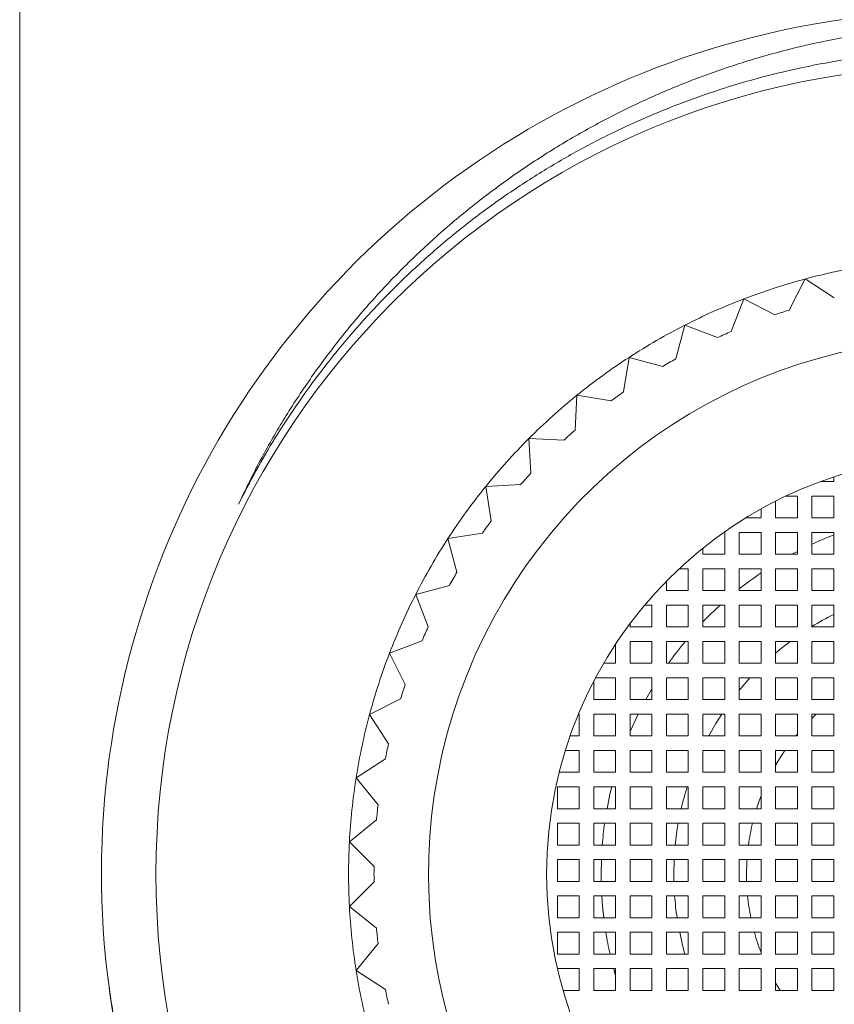
# Model space of a CAD drawing. Units: millimetres. Extents: x -236 to 521, y -231 to 448.
# Drawn here: x 82 to 104, y 345 to 372 of the extents above; entities that cross this region are included whole.
import ezdxf

# ---------------------------------------------------------------- set-up
doc = ezdxf.new("R2010")
doc.units = ezdxf.units.MM

msp = doc.modelspace()

# ---------------------------------------------------------------- linework, layer by layer
at = {"color": 7, "linetype": 'Continuous', "lineweight": 18}
for p, q in [((81.545, 291.106), (81.545, 406.706)), ((103.158, 365.279), (102.723, 364.424)), ((103.962, 364.757), (103.158, 365.279)), ((101.471, 364.731), (101.127, 363.835)), ((102.325, 364.295), (101.471, 364.731)), ((99.85, 364.009), (99.602, 363.083)), ((100.745, 363.665), (99.85, 364.009)), ((98.313, 363.122), (98.163, 362.175)), ((99.24, 362.874), (98.313, 363.122)), ((96.878, 362.079), (96.828, 361.121)), ((97.825, 361.929), (96.878, 362.079)), ((96.517, 360.842), (95.559, 360.892)), ((95.559, 360.892), (95.61, 359.934)), ((103.945, 359.828), (103.945, 359.706)), ((95.33, 359.624), (94.372, 359.573)), ((94.372, 359.573), (94.522, 358.626)), ((103.945, 359.706), (103.594, 359.706)), ((102.637, 359.306), (102.945, 359.306)), ((102.945, 359.306), (102.945, 358.706)), ((103.345, 358.706), (103.345, 359.306)), ((103.345, 359.306), (103.945, 359.306)), ((103.945, 359.306), (103.945, 358.706)), ((101.945, 358.951), (101.945, 358.706)), ((102.345, 358.706), (102.345, 359.164)), ((101.945, 358.706), (101.527, 358.706)), ((102.945, 358.706), (102.345, 358.706)), ((103.945, 358.706), (103.345, 358.706)), ((94.277, 358.288), (93.329, 358.138)), ((93.329, 358.138), (93.578, 357.212)), ((100.92, 358.306), (100.945, 358.306)), ((100.945, 358.306), (100.945, 357.706)), ((101.345, 357.706), (101.345, 358.306)), ((101.345, 358.306), (101.945, 358.306)), ((101.945, 358.306), (101.945, 357.706)), ((102.345, 357.706), (102.345, 358.306)), ((102.345, 358.306), (102.945, 358.306)), ((102.945, 358.306), (102.945, 357.706)), ((103.345, 357.706), (103.345, 358.306)), ((103.345, 358.306), (103.945, 358.306)), ((103.945, 358.306), (103.945, 357.706)), ((100.345, 357.706), (100.345, 357.874)), ((100.945, 357.706), (100.345, 357.706)), ((101.945, 357.706), (101.345, 357.706)), ((102.945, 357.706), (102.345, 357.706)), ((102.795, 357.706), (102.945, 357.786)), ((103.945, 357.706), (103.345, 357.706)), ((99.691, 357.306), (99.945, 357.306)), ((99.945, 357.306), (99.945, 356.706)), ((100.345, 356.706), (100.345, 357.306)), ((100.345, 357.306), (100.945, 357.306)), ((100.945, 357.306), (100.945, 356.706)), ((101.345, 356.706), (101.345, 357.306)), ((101.345, 357.306), (101.945, 357.306)), ((101.945, 357.306), (101.945, 356.706)), ((102.345, 356.706), (102.345, 357.306)), ((102.345, 357.306), (102.945, 357.306)), ((102.945, 357.306), (102.945, 356.706)), ((103.345, 356.706), (103.345, 357.306)), ((103.345, 357.306), (103.945, 357.306)), ((103.945, 357.306), (103.945, 356.706)), ((93.369, 356.85), (92.442, 356.602)), ((99.345, 356.706), (99.345, 356.969)), ((92.442, 356.602), (92.786, 355.706)), ((99.945, 356.706), (99.345, 356.706)), ((100.945, 356.706), (100.345, 356.706)), ((101.945, 356.706), (101.345, 356.706)), ((102.945, 356.706), (102.345, 356.706)), ((103.945, 356.706), (103.345, 356.706)), ((98.742, 356.306), (98.945, 356.306)), ((98.945, 356.306), (98.945, 355.706)), ((99.345, 355.706), (99.345, 356.306)), ((99.345, 356.306), (99.945, 356.306)), ((99.945, 356.306), (99.945, 355.706)), ((100.345, 355.706), (100.345, 356.306)), ((100.345, 356.306), (100.945, 356.306)), ((100.945, 356.306), (100.945, 355.706)), ((101.345, 355.706), (101.345, 356.306)), ((101.345, 356.306), (101.945, 356.306)), ((101.945, 356.306), (101.945, 355.706)), ((102.345, 355.706), (102.345, 356.306)), ((102.345, 356.306), (102.945, 356.306)), ((102.945, 356.306), (102.945, 355.706)), ((103.345, 355.706), (103.345, 356.306)), ((103.345, 356.306), (103.945, 356.306)), ((103.945, 356.306), (103.945, 355.706)), ((98.345, 355.706), (98.345, 355.806)), ((98.945, 355.706), (98.345, 355.706)), ((99.945, 355.706), (99.345, 355.706)), ((100.945, 355.706), (100.345, 355.706)), ((101.945, 355.706), (101.345, 355.706)), ((102.945, 355.706), (102.345, 355.706)), ((103.945, 355.706), (103.345, 355.706)), ((92.616, 355.324), (91.721, 354.981)), ((97.945, 355.238), (97.945, 354.706)), ((98.345, 354.706), (98.345, 355.306)), ((98.345, 355.306), (98.945, 355.306)), ((98.945, 355.306), (98.945, 354.706)), ((99.345, 354.706), (99.345, 355.306)), ((99.345, 355.306), (99.945, 355.306)), ((99.945, 355.306), (99.945, 354.706)), ((100.345, 354.706), (100.345, 355.306)), ((100.345, 355.306), (100.945, 355.306)), ((100.945, 355.306), (100.945, 354.706)), ((101.345, 354.706), (101.345, 355.306)), ((101.345, 355.306), (101.945, 355.306)), ((101.945, 355.306), (101.945, 354.706)), ((102.345, 354.706), (102.345, 355.306)), ((102.345, 355.306), (102.945, 355.306)), ((102.945, 355.306), (102.945, 354.706)), ((103.345, 354.706), (103.345, 355.306)), ((103.345, 355.306), (103.945, 355.306)), ((103.945, 355.306), (103.945, 354.706)), ((91.721, 354.981), (92.156, 354.126)), ((97.945, 354.706), (97.615, 354.706)), ((98.945, 354.706), (98.345, 354.706)), ((99.945, 354.706), (99.345, 354.706)), ((100.945, 354.706), (100.345, 354.706)), ((101.945, 354.706), (101.345, 354.706)), ((102.945, 354.706), (102.345, 354.706)), ((103.945, 354.706), (103.345, 354.706)), ((97.345, 353.706), (97.345, 354.218)), ((97.392, 354.306), (97.945, 354.306)), ((97.945, 354.306), (97.945, 353.706)), ((98.345, 353.706), (98.345, 354.306)), ((98.345, 354.306), (98.945, 354.306)), ((98.945, 354.306), (98.945, 353.706)), ((99.345, 353.706), (99.345, 354.306)), ((99.345, 354.306), (99.945, 354.306)), ((99.945, 354.306), (99.945, 353.706)), ((100.345, 353.706), (100.345, 354.306)), ((100.345, 354.306), (100.945, 354.306)), ((100.945, 354.306), (100.945, 353.706)), ((101.345, 353.706), (101.345, 354.306)), ((101.345, 354.306), (101.945, 354.306)), ((101.945, 354.306), (101.945, 353.706)), ((102.345, 353.706), (102.345, 354.306)), ((102.345, 354.306), (102.945, 354.306)), ((102.945, 354.306), (102.945, 353.706)), ((103.345, 353.706), (103.345, 354.306)), ((103.345, 354.306), (103.945, 354.306)), ((103.945, 354.306), (103.945, 353.706)), ((92.027, 353.729), (91.172, 353.293)), ((97.945, 353.706), (97.345, 353.706)), ((98.945, 353.706), (98.345, 353.706)), ((99.945, 353.706), (99.345, 353.706)), ((100.945, 353.706), (100.345, 353.706)), ((101.945, 353.706), (101.345, 353.706)), ((102.945, 353.706), (102.345, 353.706)), ((103.945, 353.706), (103.345, 353.706)), ((91.172, 353.293), (91.695, 352.489)), ((96.92, 353.306), (96.945, 353.306)), ((96.945, 353.306), (96.945, 352.706)), ((97.345, 352.706), (97.345, 353.306)), ((97.345, 353.306), (97.945, 353.306)), ((97.945, 353.306), (97.945, 352.706)), ((98.345, 352.706), (98.345, 353.306)), ((98.345, 353.306), (98.945, 353.306)), ((98.945, 353.306), (98.945, 352.706)), ((99.345, 352.706), (99.345, 353.306)), ((99.345, 353.306), (99.945, 353.306)), ((99.945, 353.306), (99.945, 352.706)), ((100.345, 352.706), (100.345, 353.306)), ((100.345, 353.306), (100.945, 353.306)), ((100.945, 353.306), (100.945, 352.706)), ((101.345, 352.706), (101.345, 353.306)), ((101.345, 353.306), (101.945, 353.306)), ((101.945, 353.306), (101.945, 352.706)), ((102.345, 352.706), (102.345, 353.306)), ((102.345, 353.306), (102.945, 353.306)), ((102.945, 353.306), (102.945, 352.706)), ((103.345, 352.706), (103.345, 353.306)), ((103.345, 353.306), (103.945, 353.306)), ((103.945, 353.306), (103.945, 352.706)), ((96.945, 352.706), (96.691, 352.706)), ((97.945, 352.706), (97.345, 352.706)), ((98.945, 352.706), (98.345, 352.706)), ((99.945, 352.706), (99.345, 352.706)), ((100.945, 352.706), (100.345, 352.706)), ((101.945, 352.706), (101.345, 352.706)), ((102.945, 352.706), (102.345, 352.706)), ((102.902, 352.706), (102.945, 352.759)), ((103.945, 352.706), (103.345, 352.706)), ((96.559, 352.306), (96.945, 352.306)), ((96.945, 352.306), (96.945, 351.706)), ((97.345, 351.706), (97.345, 352.306)), ((97.345, 352.306), (97.945, 352.306)), ((97.945, 352.306), (97.945, 351.706)), ((98.345, 351.706), (98.345, 352.306)), ((98.345, 352.306), (98.945, 352.306)), ((98.945, 352.306), (98.945, 351.706)), ((99.345, 351.706), (99.345, 352.306)), ((99.345, 352.306), (99.945, 352.306)), ((99.945, 352.306), (99.945, 351.706)), ((100.345, 351.706), (100.345, 352.306)), ((100.345, 352.306), (100.945, 352.306)), ((100.945, 352.306), (100.945, 351.706)), ((101.345, 351.706), (101.345, 352.306)), ((101.345, 352.306), (101.945, 352.306)), ((101.945, 352.306), (101.945, 351.706)), ((102.345, 351.706), (102.345, 352.306)), ((102.345, 352.306), (102.945, 352.306)), ((102.945, 352.306), (102.945, 351.706)), ((103.345, 351.706), (103.345, 352.306)), ((103.345, 352.306), (103.945, 352.306)), ((103.945, 352.306), (103.945, 351.706)), ((91.608, 352.08), (90.804, 351.558)), ((96.945, 351.706), (96.391, 351.706)), ((97.945, 351.706), (97.345, 351.706)), ((98.945, 351.706), (98.345, 351.706)), ((99.945, 351.706), (99.345, 351.706)), ((100.945, 351.706), (100.345, 351.706)), ((101.945, 351.706), (101.345, 351.706)), ((102.945, 351.706), (102.345, 351.706)), ((103.945, 351.706), (103.345, 351.706)), ((90.804, 351.558), (91.407, 350.813)), ((96.345, 350.706), (96.345, 351.306)), ((96.345, 351.306), (96.945, 351.306)), ((96.945, 351.306), (96.945, 350.706)), ((97.345, 350.706), (97.345, 351.306)), ((97.345, 351.306), (97.945, 351.306)), ((97.945, 351.306), (97.945, 350.706)), ((98.345, 350.706), (98.345, 351.306)), ((98.345, 351.306), (98.945, 351.306)), ((98.945, 351.306), (98.945, 350.706)), ((99.345, 350.706), (99.345, 351.306)), ((99.345, 351.306), (99.945, 351.306)), ((99.945, 351.306), (99.945, 350.706)), ((100.345, 350.706), (100.345, 351.306)), ((100.345, 351.306), (100.945, 351.306)), ((100.945, 351.306), (100.945, 350.706)), ((101.345, 350.706), (101.345, 351.306)), ((101.345, 351.306), (101.945, 351.306)), ((101.945, 351.306), (101.945, 350.706)), ((102.345, 350.706), (102.345, 351.306)), ((102.345, 351.306), (102.945, 351.306)), ((102.945, 351.306), (102.945, 350.706)), ((103.345, 350.706), (103.345, 351.306)), ((103.345, 351.306), (103.945, 351.306)), ((103.945, 351.306), (103.945, 350.706)), ((96.945, 350.706), (96.345, 350.706)), ((97.945, 350.706), (97.345, 350.706)), ((98.945, 350.706), (98.345, 350.706)), ((99.945, 350.706), (99.345, 350.706)), ((100.945, 350.706), (100.345, 350.706)), ((101.945, 350.706), (101.345, 350.706)), ((102.945, 350.706), (102.345, 350.706)), ((103.945, 350.706), (103.345, 350.706)), ((91.363, 350.397), (90.618, 349.794)), ((96.345, 349.706), (96.345, 350.306)), ((96.345, 350.306), (96.945, 350.306)), ((96.945, 350.306), (96.945, 349.706)), ((97.345, 349.706), (97.345, 350.306)), ((97.345, 350.306), (97.945, 350.306)), ((97.945, 350.306), (97.945, 349.706)), ((98.345, 349.706), (98.345, 350.306)), ((98.345, 350.306), (98.945, 350.306)), ((98.945, 350.306), (98.945, 349.706)), ((99.345, 349.706), (99.345, 350.306)), ((99.345, 350.306), (99.945, 350.306)), ((99.945, 350.306), (99.945, 349.706)), ((100.345, 349.706), (100.345, 350.306)), ((100.345, 350.306), (100.945, 350.306)), ((100.945, 350.306), (100.945, 349.706)), ((101.345, 349.706), (101.345, 350.306)), ((101.345, 350.306), (101.945, 350.306)), ((101.945, 350.306), (101.945, 349.706)), ((102.345, 349.706), (102.345, 350.306)), ((102.345, 350.306), (102.945, 350.306)), ((102.945, 350.306), (102.945, 349.706)), ((103.345, 349.706), (103.345, 350.306)), ((103.345, 350.306), (103.945, 350.306)), ((103.945, 350.306), (103.945, 349.706)), ((90.618, 349.794), (91.296, 349.115)), ((96.945, 349.706), (96.345, 349.706)), ((97.945, 349.706), (97.345, 349.706)), ((98.945, 349.706), (98.345, 349.706)), ((99.945, 349.706), (99.345, 349.706)), ((100.945, 349.706), (100.345, 349.706)), ((101.945, 349.706), (101.345, 349.706)), ((102.945, 349.706), (102.345, 349.706)), ((103.945, 349.706), (103.345, 349.706)), ((96.345, 348.706), (96.345, 349.306)), ((96.345, 349.306), (96.945, 349.306)), ((96.945, 349.306), (96.945, 348.706)), ((97.345, 348.706), (97.345, 349.306)), ((97.345, 349.306), (97.945, 349.306)), ((97.545, 348.906), (97.553, 349.306)), ((97.945, 349.306), (97.945, 348.706)), ((98.345, 348.706), (98.345, 349.306)), ((98.345, 349.306), (98.945, 349.306)), ((98.945, 349.306), (98.945, 348.706)), ((99.345, 348.706), (99.345, 349.306)), ((99.345, 349.306), (99.945, 349.306)), ((99.945, 349.306), (99.945, 348.706)), ((100.345, 348.706), (100.345, 349.306)), ((100.345, 349.306), (100.945, 349.306)), ((100.945, 349.306), (100.945, 348.706)), ((101.345, 348.706), (101.345, 349.306)), ((101.345, 349.306), (101.945, 349.306)), ((101.945, 349.306), (101.945, 348.706)), ((102.345, 348.706), (102.345, 349.306)), ((102.345, 349.306), (102.945, 349.306)), ((102.945, 349.306), (102.945, 348.706)), ((103.345, 348.706), (103.345, 349.306)), ((103.345, 349.306), (103.945, 349.306)), ((103.945, 349.306), (103.945, 348.706)), ((91.296, 348.697), (90.618, 348.019)), ((96.945, 348.706), (96.345, 348.706)), ((97.945, 348.706), (97.345, 348.706)), ((97.547, 348.706), (97.545, 348.906)), ((98.945, 348.706), (98.345, 348.706)), ((99.945, 348.706), (99.345, 348.706)), ((99.547, 348.706), (99.545, 348.906)), ((100.945, 348.706), (100.345, 348.706)), ((101.945, 348.706), (101.345, 348.706)), ((101.548, 348.706), (101.545, 348.906)), ((102.945, 348.706), (102.345, 348.706)), ((103.945, 348.706), (103.345, 348.706)), ((96.345, 347.706), (96.345, 348.306)), ((96.345, 348.306), (96.945, 348.306)), ((96.945, 348.306), (96.945, 347.706)), ((97.345, 347.706), (97.345, 348.306)), ((97.345, 348.306), (97.945, 348.306)), ((97.945, 348.306), (97.945, 347.706)), ((98.345, 347.706), (98.345, 348.306)), ((98.345, 348.306), (98.945, 348.306)), ((98.945, 348.306), (98.945, 347.706)), ((99.345, 347.706), (99.345, 348.306)), ((99.345, 348.306), (99.945, 348.306)), ((99.945, 348.306), (99.945, 347.706)), ((100.345, 347.706), (100.345, 348.306)), ((100.345, 348.306), (100.945, 348.306)), ((100.945, 348.306), (100.945, 347.706)), ((101.345, 347.706), (101.345, 348.306)), ((101.345, 348.306), (101.945, 348.306)), ((101.945, 348.306), (101.945, 347.706)), ((102.345, 347.706), (102.345, 348.306)), ((102.345, 348.306), (102.945, 348.306)), ((102.945, 348.306), (102.945, 347.706)), ((103.345, 347.706), (103.345, 348.306)), ((103.345, 348.306), (103.945, 348.306)), ((103.945, 348.306), (103.945, 347.706)), ((90.618, 348.019), (91.363, 347.416)), ((96.945, 347.706), (96.345, 347.706)), ((97.945, 347.706), (97.345, 347.706)), ((98.945, 347.706), (98.345, 347.706)), ((99.945, 347.706), (99.345, 347.706)), ((100.945, 347.706), (100.345, 347.706)), ((101.945, 347.706), (101.345, 347.706)), ((102.945, 347.706), (102.345, 347.706)), ((103.945, 347.706), (103.345, 347.706)), ((96.345, 346.706), (96.345, 347.306)), ((96.345, 347.306), (96.945, 347.306)), ((96.945, 347.306), (96.945, 346.706)), ((97.345, 346.706), (97.345, 347.306)), ((97.345, 347.306), (97.945, 347.306)), ((97.945, 347.306), (97.945, 346.706)), ((98.345, 346.706), (98.345, 347.306)), ((98.345, 347.306), (98.945, 347.306)), ((98.945, 347.306), (98.945, 346.706)), ((99.345, 346.706), (99.345, 347.306)), ((99.345, 347.306), (99.945, 347.306)), ((99.945, 347.306), (99.945, 346.706)), ((100.345, 346.706), (100.345, 347.306)), ((100.345, 347.306), (100.945, 347.306)), ((100.945, 347.306), (100.945, 346.706)), ((101.345, 346.706), (101.345, 347.306)), ((101.345, 347.306), (101.945, 347.306)), ((101.945, 347.306), (101.945, 346.706)), ((102.345, 346.706), (102.345, 347.306)), ((102.345, 347.306), (102.945, 347.306)), ((102.945, 347.306), (102.945, 346.706)), ((103.345, 346.706), (103.345, 347.306)), ((103.345, 347.306), (103.945, 347.306)), ((103.945, 347.306), (103.945, 346.706)), ((91.407, 347), (90.804, 346.255)), ((96.945, 346.706), (96.345, 346.706)), ((97.945, 346.706), (97.345, 346.706)), ((98.945, 346.706), (98.345, 346.706)), ((99.945, 346.706), (99.345, 346.706)), ((100.945, 346.706), (100.345, 346.706)), ((101.945, 346.706), (101.345, 346.706)), ((102.945, 346.706), (102.345, 346.706)), ((103.945, 346.706), (103.345, 346.706)), ((90.804, 346.255), (91.608, 345.733)), ((96.345, 346.297), (96.345, 346.306)), ((96.345, 346.306), (96.945, 346.306)), ((96.945, 346.306), (96.945, 345.706)), ((97.345, 345.706), (97.345, 346.306)), ((97.345, 346.306), (97.945, 346.306)), ((97.945, 346.306), (97.945, 345.706)), ((98.345, 345.706), (98.345, 346.306)), ((98.345, 346.306), (98.945, 346.306)), ((98.945, 346.306), (98.945, 345.706)), ((99.345, 345.706), (99.345, 346.306)), ((99.345, 346.306), (99.945, 346.306)), ((99.945, 346.306), (99.945, 345.706)), ((100.345, 345.706), (100.345, 346.306)), ((100.345, 346.306), (100.945, 346.306)), ((100.945, 346.306), (100.945, 345.706)), ((101.345, 345.706), (101.345, 346.306)), ((101.345, 346.306), (101.945, 346.306)), ((101.945, 346.306), (101.945, 345.706)), ((102.345, 345.706), (102.345, 346.306)), ((102.345, 346.306), (102.945, 346.306)), ((102.945, 346.306), (102.945, 345.706)), ((103.345, 345.706), (103.345, 346.306)), ((103.345, 346.306), (103.945, 346.306)), ((103.945, 346.306), (103.945, 345.706)), ((96.945, 345.706), (96.499, 345.706)), ((97.945, 345.706), (97.345, 345.706)), ((98.945, 345.706), (98.345, 345.706)), ((99.945, 345.706), (99.345, 345.706)), ((100.945, 345.706), (100.345, 345.706)), ((101.945, 345.706), (101.345, 345.706)), ((102.469, 345.706), (102.345, 345.913)), ((102.945, 345.706), (102.345, 345.706)), ((103.945, 345.706), (103.345, 345.706))]:
    msp.add_line(p, q, dxfattribs=at)
at = {"color": 7, "linetype": 'Continuous', "lineweight": 18, "flags": 128}
for points in [[(100.345, 355.846), (100.552, 356.055), (100.819, 356.306)], [(102.345, 354.986), (102.513, 355.126), (102.745, 355.306)], [(101.345, 353.962), (101.388, 354.015), (101.642, 354.306)], [(98.772, 353.706), (98.922, 353.97), (98.945, 354.009)], [(98.345, 352.826), (98.508, 353.188), (98.565, 353.306)], [(100.505, 352.706), (100.701, 353.048), (100.864, 353.306)], [(103.345, 353.191), (103.363, 353.209), (103.466, 353.306)], [(102.345, 351.9), (102.497, 352.15), (102.601, 352.306)], [(97.708, 350.706), (97.789, 351.101), (97.837, 351.306)], [(101.821, 350.706), (101.894, 350.923), (101.945, 351.06)], [(99.585, 349.706), (99.633, 350.089), (99.668, 350.306)], [(99.545, 348.906), (99.555, 349.302), (99.555, 349.306)], [(101.545, 348.906), (101.555, 349.249), (101.558, 349.306)], [(97.617, 347.706), (97.584, 348.023), (97.563, 348.306)], [(99.853, 346.706), (99.788, 346.948), (99.707, 347.306)], [(97.945, 346.106), (97.895, 346.283), (97.889, 346.306)]]:
    msp.add_lwpolyline(points, dxfattribs=at)
at = {"color": 7, "linetype": 'Continuous', "lineweight": 18}
for radius in [22.25, 11.5]:
    msp.add_circle((107.545, 348.906), radius, dxfattribs=at)
for centre, radius, start, end in [((107.545, 348.906), 23.75, 65.7341, 186.5282), ((107.548, 348.906), 23.749, 186.8198, 65.74), ((107.545, 348.906), 16.95, 99, 105), ((107.545, 348.906), 16.95, 105, 111), ((107.545, 348.906), 16.95, 111, 117), ((107.545, 348.906), 16.25, 107.2631, 108.7369), ((107.545, 348.906), 16.95, 117, 123), ((107.545, 348.906), 16.25, 113.2631, 114.7369), ((107.545, 348.906), 14.75, 309.2181, 230.7819), ((107.545, 348.906), 16.95, 123, 129), ((107.545, 348.906), 16.25, 119.2631, 120.7369), ((107.545, 348.906), 16.95, 129, 135), ((107.545, 348.906), 16.25, 125.2631, 126.7369), ((107.545, 348.906), 16.25, 131.2631, 132.7369), ((107.545, 348.906), 16.95, 135, 141), ((107.545, 348.906), 16.25, 137.2631, 138.7369), ((107.545, 348.906), 16.95, 141, 147), ((107.545, 348.906), 16.25, 143.2631, 144.7369), ((107.545, 348.906), 16.95, 147, 153), ((107.545, 348.906), 10, 111.1002, 114.8346), ((107.545, 348.906), 16.25, 149.2631, 150.7369), ((107.545, 348.906), 10, 124.0558, 128.3161), ((107.545, 348.906), 16.95, 153, 159), ((107.545, 348.906), 8, 116.7437, 121.6682), ((107.545, 348.906), 16.25, 155.2631, 156.7369), ((107.545, 348.906), 10, 140.2082, 144.5495), ((107.545, 348.906), 16.95, 159, 165), ((107.545, 348.906), 16.25, 161.2631, 162.7369), ((107.545, 348.906), 16.95, 165, 171), ((107.545, 348.906), 16.25, 167.2631, 168.7369), ((107.545, 348.906), 16.95, 171, 177), ((107.545, 348.906), 8, 162.5424, 166.9971), ((107.545, 348.906), 16.25, 173.2631, 174.7369), ((107.545, 348.906), 10, 171.9522, 175.4114), ((107.545, 348.906), 6, 166.5066, 172.3377), ((107.545, 348.906), 16.95, 177, 183), ((107.545, 348.906), 16.25, 179.2631, 180.7369), ((107.545, 348.906), 8, 184.3012, 188.6269), ((107.545, 348.906), 6, 185.7392, 191.537), ((107.545, 348.906), 16.95, 183, 189), ((107.545, 348.906), 16.25, 185.2631, 186.7369), ((107.545, 348.906), 10, 189.2069, 192.709), ((107.545, 348.906), 6, 195.466, 201.0395), ((107.545, 348.906), 16.95, 189, 195), ((107.545, 348.906), 16.25, 191.2631, 192.7369)]:
    msp.add_arc(centre, radius, start, end, dxfattribs=at)
for points, knots in [([(117.305, 370.558), (116.982, 370.685), (116.334, 370.939), (115.342, 371.265), (114.338, 371.551), (113.236, 371.811), (112.034, 372.032), (110.733, 372.198), (109.43, 372.291), (108.129, 372.312), (106.834, 372.262), (105.544, 372.14), (104.262, 371.944), (102.99, 371.676), (101.733, 371.336), (100.497, 370.927), (99.288, 370.451), (98.109, 369.908), (96.964, 369.299), (95.852, 368.624), (94.778, 367.888), (93.748, 367.092), (92.765, 366.241), (91.843, 365.343), (90.982, 364.402), (90.181, 363.42), (89.434, 362.394), (88.747, 361.327), (88.117, 360.228), (87.75, 359.468), (87.568, 359.088)], [0, 0, 0, 0, 0.029646, 0.059321, 0.088995, 0.118641, 0.155891, 0.193169, 0.230418, 0.267218, 0.304046, 0.340845, 0.377674, 0.41462, 0.451624, 0.488629, 0.525574, 0.562403, 0.59924, 0.636197, 0.673212, 0.710224, 0.747174, 0.784006, 0.819911, 0.855928, 0.892003, 0.928078, 0.964095, 1, 1, 1, 1]), ([(87.568, 359.088), (87.726, 359.397), (88.043, 360.014), (88.573, 360.913), (89.143, 361.79), (89.794, 362.695), (90.532, 363.617), (91.362, 364.544), (92.251, 365.434), (93.198, 366.279), (94.201, 367.077), (95.238, 367.809), (96.305, 368.477), (97.396, 369.079), (98.53, 369.625), (99.703, 370.111), (100.913, 370.534), (102.109, 370.878), (103.285, 371.148), (104.436, 371.35), (105.605, 371.493), (106.79, 371.576), (107.988, 371.596), (109.175, 371.554), (110.348, 371.45), (111.505, 371.288), (112.662, 371.065), (113.815, 370.78), (114.96, 370.432), (116.006, 370.053), (116.954, 369.658), (117.811, 369.259), (118.652, 368.823), (119.474, 368.353), (120.274, 367.851), (121.053, 367.315), (121.81, 366.747), (122.625, 366.081), (123.485, 365.306), (124.374, 364.411), (125.221, 363.46), (126.02, 362.453), (126.769, 361.393), (127.451, 360.3), (128.066, 359.179), (128.615, 358.034), (129.104, 356.849), (129.529, 355.627), (129.887, 354.37), (130.172, 353.107), (130.384, 351.841), (130.524, 350.576), (130.595, 349.293), (130.594, 347.996), (130.518, 346.688), (130.382, 345.505), (130.208, 344.446), (130.013, 343.509), (129.779, 342.579), (129.475, 341.557), (129.088, 340.45), (128.6, 339.269), (128.043, 338.106), (127.416, 336.965), (126.718, 335.851), (125.965, 334.786), (125.158, 333.772), (124.303, 332.812), (123.388, 331.891), (122.412, 331.016), (121.379, 330.189), (120.311, 329.429), (119.211, 328.737), (118.086, 328.113), (116.917, 327.546), (115.707, 327.04), (114.458, 326.6), (113.301, 326.264), (112.245, 326.013), (111.293, 325.828), (110.333, 325.683), (109.367, 325.578), (108.4, 325.513), (107.431, 325.488), (106.46, 325.503), (105.382, 325.565), (104.201, 325.69), (102.924, 325.897), (101.648, 326.177), (100.378, 326.531), (99.118, 326.96), (97.893, 327.456), (96.707, 328.016), (95.562, 328.636), (94.442, 329.325), (93.353, 330.083), (92.298, 330.91), (91.301, 331.787), (90.363, 332.71), (89.484, 333.676), (88.653, 334.698), (87.872, 335.775), (87.148, 336.905), (86.536, 337.99), (86.024, 339.016), (85.597, 339.977), (85.212, 340.958), (84.867, 341.967), (84.566, 342.999), (84.31, 344.055), (84.098, 345.124), (83.999, 345.845), (83.949, 346.206)], [0, 0, 0, 0, 0.007908, 0.015816, 0.023793, 0.031769, 0.041229, 0.050696, 0.060156, 0.06989, 0.079632, 0.089366, 0.098835, 0.10831, 0.117779, 0.127519, 0.137267, 0.147007, 0.155884, 0.164766, 0.173642, 0.18274, 0.191845, 0.200944, 0.20982, 0.218701, 0.227577, 0.236673, 0.245774, 0.25487, 0.262034, 0.269199, 0.276413, 0.283627, 0.290792, 0.297957, 0.305171, 0.312385, 0.321967, 0.331557, 0.341139, 0.350996, 0.360861, 0.370718, 0.380363, 0.390015, 0.39966, 0.409583, 0.419515, 0.429439, 0.439107, 0.448782, 0.45845, 0.468396, 0.478351, 0.488297, 0.495554, 0.50281, 0.510118, 0.517425, 0.527131, 0.536844, 0.546549, 0.556533, 0.566525, 0.576509, 0.586277, 0.596052, 0.60582, 0.615872, 0.625931, 0.635983, 0.645759, 0.655543, 0.665319, 0.675375, 0.68544, 0.695497, 0.702846, 0.710195, 0.717595, 0.724995, 0.732344, 0.739693, 0.747093, 0.754492, 0.764321, 0.774158, 0.783987, 0.794098, 0.804217, 0.814327, 0.824219, 0.834117, 0.844009, 0.854186, 0.864372, 0.87455, 0.884464, 0.894386, 0.904301, 0.914501, 0.924709, 0.934909, 0.94288, 0.95085, 0.958885, 0.966919, 0.975155, 0.98339, 0.991695, 1, 1, 1, 1])]:
    msp.add_open_spline(points, degree=3, knots=knots, dxfattribs=at)

doc.saveas('drawing.dxf')
